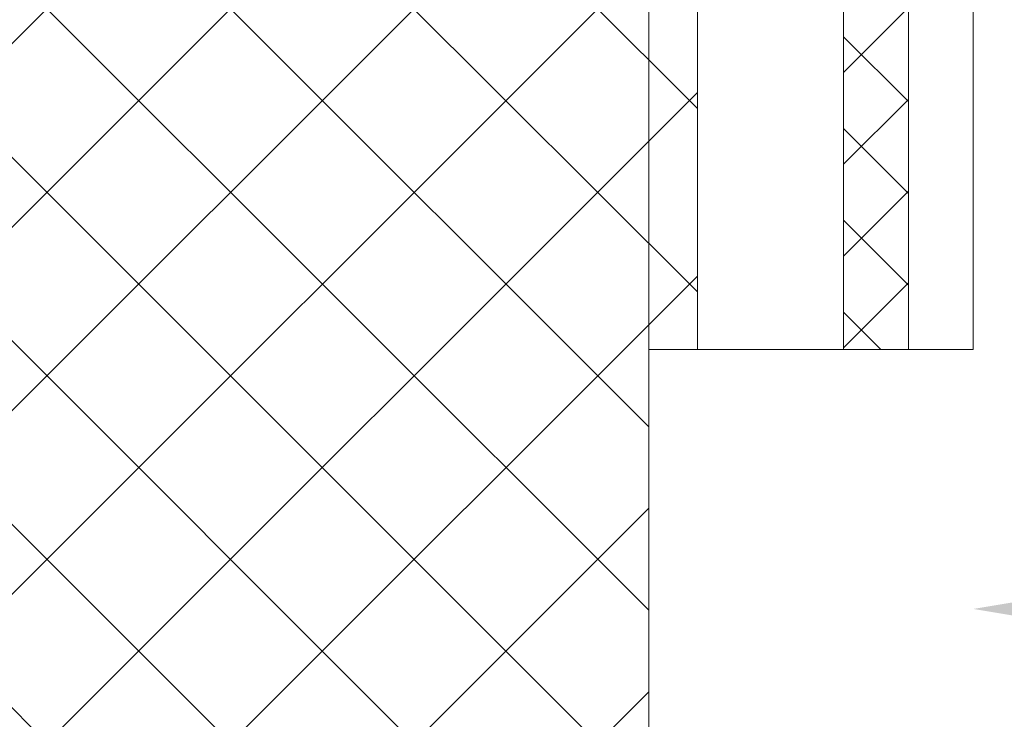
# Model space of a CAD drawing. Extents: x -41 to 77, y -8 to 47.
# Drawn here: x 63 to 65, y 14 to 15 of the extents above; entities that cross this region are included whole.
import ezdxf

# ---------------------------------------------------------------- set-up
doc = ezdxf.new("R2010")
doc.units = 0
doc.header["$LTSCALE"] = 0.25
doc.header["$MEASUREMENT"] = 0
doc.layers.get('0').update_dxf_attribs({"linetype": 'CONTINUOUS', "lineweight": 13})
doc.layers.get('DEFPOINTS').update_dxf_attribs({"linetype": 'CONTINUOUS'})
doc.layers.add('Text', color=7, linetype='CONTINUOUS', lineweight=15)
doc.styles.add('ROMAND', font='romand.shx', dxfattribs={"oblique": 15})
doc.dimstyles.new('ROMAND', dxfattribs={"dimscale": 4.5, "dimtxt": 0.1875, "dimasz": 0.1875, "dimexe": 0.0625, "dimexo": 0.0625, "dimgap": 0.0625, "dimtad": 0, "dimtih": 1, "dimtoh": 1, "dimdec": 3, "dimzin": 0, "dimdsep": 46, "dimlunit": 4, "dimtxsty": 'ROMAND', "dimcen": 0, "dimadec": 0, "dimazin": 0, "dimtfac": 1, "dimtdec": 3, "dimtofl": 0, "dimtmove": 0, "dimatfit": 3, "dimfxl": 0, "dimtolj": 1, "dimtzin": 0, "dimarcsym": 0})

# ---------------------------------------------------------------- blocks, each defined once
blk = doc.blocks.new('*D35')
at = {"layer": 'DEFPOINTS', "color": 0}
for p in [(63.9403, 13.8404), (64.9403, 13.8404)]:
    blk.add_point(p, dxfattribs=at)
at = {"layer": 'Text', "color": 0, "lineweight": -2}
blk.add_line((66.3465, 13.8404), (65.6434, 13.8404), dxfattribs=at)
at = {"layer": 'Text', "color": 0}
blk.add_solid([(65.6434, 13.9576), (65.6434, 13.7232), (64.9403, 13.8404)], dxfattribs=at)
at = {"layer": 'Text', "color": 0, "insert": (70.4024, 13.8404), "char_height": 0.703125, "attachment_point": 5, "style": 'ROMAND'}
blk.add_mtext('\\A1;THUMB SCREW\\PCATCH', dxfattribs=at)

msp = doc.modelspace()

# ---------------------------------------------------------------- hatches: boundary and pattern name
h = msp.add_hatch()
h.set_pattern_fill('ANSI37', color=9, scale=2, style=0)
h.set_pattern_definition([(45, (-42.5564, -3.03457), (-0.1767767, 0.1767767), []), (135, (-42.5564, -3.03457), (-0.1767767, -0.1767767), [])])
h.paths.add_polyline_path([(56.4403, 7.5569), (56.2528, 7.4487), (56.2528, 7.2322), (56.4403, 7.1239), (56.6278, 7.2322), (56.6278, 7.4487)], flags=16)
h.paths.add_polyline_path([(61.5653, 7.5569), (61.3778, 7.4487), (61.3778, 7.2322), (61.5653, 7.1239), (61.7528, 7.2322), (61.7528, 7.4487)], flags=16)
h.paths.add_polyline_path([(56.4403, 16.1819), (56.2528, 16.0737), (56.2528, 15.8572), (56.4403, 15.7489), (56.6278, 15.8572), (56.6278, 16.0737)], flags=16)
h.paths.add_polyline_path([(61.5653, 16.1819), (61.3778, 16.0737), (61.3778, 15.8572), (61.5653, 15.7489), (61.7528, 15.8572), (61.7528, 16.0737)], flags=16)
h.paths.add_polyline_path([(64.3153, 14.3404), (64.3153, 13.3404), (64.409, 13.3404), (64.409, 5.8717), (53.5965, 5.8717), (53.5965, 21.5592), (64.409, 21.5592), (64.409, 14.3404)])
at = {"layer": 'Text'}
h = msp.add_hatch(dxfattribs=at)
h.set_pattern_fill('ANSI37', color=8, style=0)
h.set_pattern_definition([(45, (-14.55971, -3.03457), (-0.08838835, 0.08838835), []), (135, (-14.55971, -3.03457), (-0.08838835, -0.08838835), [])])
h.paths.add_polyline_path([(64.8153, 14.3404), (64.8153, 21.5592), (64.6903, 21.5592), (64.6903, 14.3404)])
h.paths.add_polyline_path([(64.8153, 5.8717), (64.8153, 13.3404), (64.6903, 13.3404), (64.6903, 5.8717)])

# ---------------------------------------------------------------- linework, layer by layer
for p, q in [((64.9403, 23.9654), (64.9403, 14.3404)), ((64.8153, 21.8092), (64.8153, 14.3404)), ((64.3153, 14.3404), (64.9403, 14.3404)), ((64.3153, 14.3404), (64.3153, 13.3404))]:
    msp.add_line(p, q)
at = {"color": 8}
msp.add_line((64.3153, 15.4654), (64.3153, 5.9654), dxfattribs=at)
at = {"color": 9}
msp.add_lwpolyline([(64.409, 15.8741), (64.409, 14.3404)], dxfattribs=at)
at = {"layer": 'Text', "color": 8}
msp.add_line((64.6903, 21.5592), (64.6903, 14.3404), dxfattribs=at)

# ---------------------------------------------------------------- dimensions: what is measured, and where the dimension line sits
at = {"layer": 'Text'}
dim = msp.add_diameter_dim_2p(p1=(63.9403, 13.8404), p2=(64.9403, 13.8404), text='THUMB SCREW\\PCATCH', dimstyle='ROMAND', override={"dimscale": 3.75}, dxfattribs=at)
dim.commit()
dim.dimension.update_dxf_attribs({"geometry": '*D35', "text_midpoint": (70.4024, 13.8404)})

doc.saveas('drawing.dxf')
